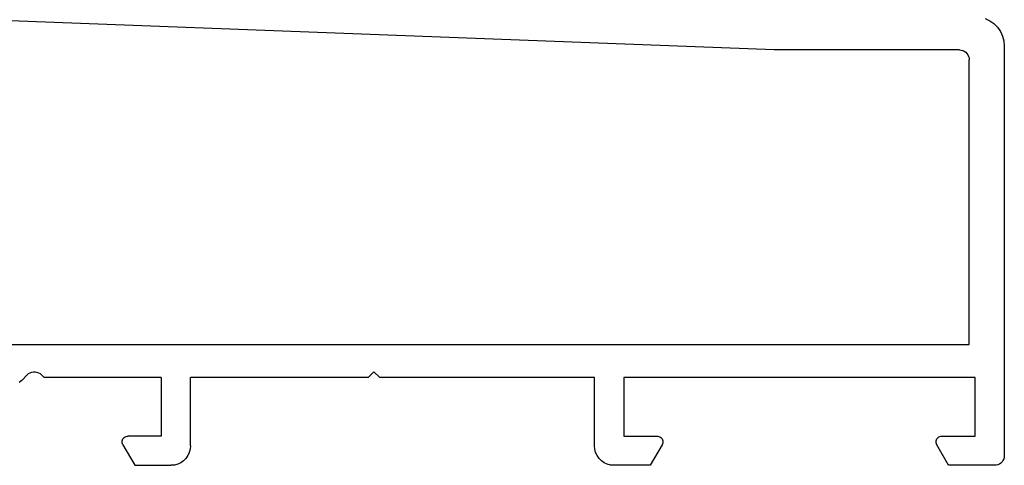
# Model space of a CAD drawing. Units: millimetres. Extents: x 0 to 13535, y -2922 to -50.
# Drawn here: x 12520 to 12571, y -2519 to -2496 of the extents above; entities that cross this region are included whole.
import ezdxf

# ---------------------------------------------------------------- set-up
doc = ezdxf.new("R2010")
doc.units = ezdxf.units.MM
doc.layers.add('CrossSectionsProfils', color=7, linetype='Continuous')

# ---------------------------------------------------------------- blocks, each defined once
blk = doc.blocks.new('12_28108_X', base_point=(302.735, 1035.175))
at = {"layer": 'CrossSectionsProfils'}
for p, q in [((303.061, 1059.085), (302.824, 1058.974)), ((302.425, 1058.639), (302.275, 1058.425)), ((302.61, 1058.824), (302.425, 1058.639)), ((302.824, 1058.974), (302.61, 1058.824)), ((313.874, 1057.475), (353.454, 1058.975)), ((302.165, 1058.188), (302.097, 1057.936)), ((302.275, 1058.425), (302.165, 1058.188)), ((302.097, 1057.936), (302.074, 1057.675)), ((302.074, 1057.675), (302.074, 1036.675)), ((303.882, 1057.062), (303.874, 1056.975)), ((303.904, 1057.146), (303.882, 1057.062)), ((303.941, 1057.225), (303.904, 1057.146)), ((303.991, 1057.296), (303.941, 1057.225)), ((304.053, 1057.358), (303.991, 1057.296)), ((304.124, 1057.408), (304.053, 1057.358)), ((304.203, 1057.445), (304.124, 1057.408)), ((304.287, 1057.467), (304.203, 1057.445)), ((304.374, 1057.475), (304.287, 1057.467)), ((304.374, 1057.475), (313.874, 1057.475)), ((303.874, 1042.375), (303.874, 1056.975)), ((362.374, 1042.375), (303.874, 1042.375)), ((334.074, 1040.675), (334.374, 1040.975)), ((334.674, 1040.675), (334.374, 1040.975)), ((351.48, 1040.879), (351.412, 1040.82)), ((351.557, 1040.925), (351.48, 1040.879)), ((351.641, 1040.957), (351.557, 1040.925)), ((351.729, 1040.973), (351.641, 1040.957)), ((351.819, 1040.973), (351.729, 1040.973)), ((351.908, 1040.957), (351.819, 1040.973)), ((351.992, 1040.925), (351.908, 1040.957)), ((352.069, 1040.879), (351.992, 1040.925)), ((352.136, 1040.82), (352.069, 1040.879)), ((303.574, 1040.675), (321.574, 1040.675)), ((303.574, 1037.675), (303.574, 1040.675)), ((321.574, 1040.675), (321.574, 1037.675)), ((323.074, 1040.675), (334.074, 1040.675)), ((323.074, 1037.175), (323.074, 1040.675)), ((334.674, 1040.675), (343.774, 1040.675)), ((343.774, 1037.175), (343.774, 1040.675)), ((345.274, 1040.675), (351.274, 1040.675)), ((345.274, 1040.675), (345.274, 1037.675)), ((351.412, 1040.82), (351.274, 1040.675)), ((352.136, 1040.82), (352.412, 1040.53)), ((352.412, 1040.53), (352.48, 1040.471)), ((352.48, 1040.471), (352.557, 1040.425)), ((305.274, 1037.675), (303.574, 1037.675)), ((305.326, 1037.67), (305.274, 1037.675)), ((305.377, 1037.657), (305.326, 1037.67)), ((305.424, 1037.635), (305.377, 1037.657)), ((305.467, 1037.605), (305.424, 1037.635)), ((305.504, 1037.568), (305.467, 1037.605)), ((305.534, 1037.525), (305.504, 1037.568)), ((305.556, 1037.478), (305.534, 1037.525)), ((305.57, 1037.427), (305.556, 1037.478)), ((305.556, 1037.272), (305.57, 1037.323)), ((305.574, 1037.375), (305.57, 1037.427)), ((305.57, 1037.323), (305.574, 1037.375)), ((319.579, 1037.427), (319.574, 1037.375)), ((319.574, 1037.375), (319.579, 1037.323)), ((319.592, 1037.478), (319.579, 1037.427)), ((319.579, 1037.323), (319.592, 1037.272)), ((319.614, 1037.525), (319.592, 1037.478)), ((319.644, 1037.568), (319.614, 1037.525)), ((319.681, 1037.605), (319.644, 1037.568)), ((319.724, 1037.635), (319.681, 1037.605)), ((319.772, 1037.657), (319.724, 1037.635)), ((319.822, 1037.67), (319.772, 1037.657)), ((319.874, 1037.675), (319.822, 1037.67)), ((321.574, 1037.675), (319.874, 1037.675)), ((345.274, 1037.675), (346.974, 1037.675)), ((347.026, 1037.67), (346.974, 1037.675)), ((347.077, 1037.657), (347.026, 1037.67)), ((347.124, 1037.635), (347.077, 1037.657)), ((347.167, 1037.605), (347.124, 1037.635)), ((347.204, 1037.568), (347.167, 1037.605)), ((347.234, 1037.525), (347.204, 1037.568)), ((347.256, 1037.478), (347.234, 1037.525)), ((347.27, 1037.427), (347.256, 1037.478)), ((347.256, 1037.272), (347.27, 1037.323)), ((347.274, 1037.375), (347.27, 1037.427)), ((347.27, 1037.323), (347.274, 1037.375)), ((304.928, 1036.175), (305.534, 1037.225)), ((305.534, 1037.225), (305.556, 1037.272)), ((319.592, 1037.272), (319.614, 1037.225)), ((319.614, 1037.225), (320.221, 1036.175)), ((322.94, 1036.675), (323.014, 1036.833)), ((323.014, 1036.833), (323.059, 1037.001)), ((323.059, 1037.001), (323.074, 1037.175)), ((343.774, 1037.175), (343.789, 1037.001)), ((343.789, 1037.001), (343.835, 1036.833)), ((343.835, 1036.833), (343.908, 1036.675)), ((347.234, 1037.225), (346.628, 1036.175)), ((347.234, 1037.225), (347.256, 1037.272)), ((302.074, 1036.675), (302.082, 1036.588)), ((302.082, 1036.588), (302.104, 1036.504)), ((302.104, 1036.504), (302.141, 1036.425)), ((302.141, 1036.425), (302.191, 1036.354)), ((302.191, 1036.354), (302.253, 1036.292)), ((322.416, 1036.235), (322.574, 1036.309)), ((322.574, 1036.309), (322.717, 1036.409)), ((322.717, 1036.409), (322.84, 1036.532)), ((322.84, 1036.532), (322.94, 1036.675)), ((343.908, 1036.675), (344.008, 1036.532)), ((344.008, 1036.532), (344.132, 1036.409)), ((344.132, 1036.409), (344.274, 1036.309)), ((344.274, 1036.309), (344.432, 1036.235)), ((302.253, 1036.292), (302.324, 1036.242)), ((302.324, 1036.242), (302.403, 1036.205)), ((302.403, 1036.205), (302.487, 1036.183)), ((302.487, 1036.183), (302.574, 1036.175)), ((302.574, 1036.175), (304.928, 1036.175)), ((320.221, 1036.175), (322.074, 1036.175)), ((322.074, 1036.175), (322.248, 1036.19)), ((322.248, 1036.19), (322.416, 1036.235)), ((344.432, 1036.235), (344.601, 1036.19)), ((344.601, 1036.19), (344.774, 1036.175)), ((346.628, 1036.175), (344.774, 1036.175))]:
    blk.add_line(p, q, dxfattribs=at)
blk = doc.blocks.new('CS_3VERT1', base_point=(0, -520))
at = {"layer": 'CrossSectionsProfils', "yscale": -1, "rotation": 180}
blk.add_blockref('12_28108_X', (0, -2520), dxfattribs=at)

msp = doc.modelspace()

# ---------------------------------------------------------------- block references
msp.add_blockref('CS_3VERT1', (12570, -520))
at = {"layer": 'CrossSectionsProfils', "yscale": -1, "rotation": 180}
msp.add_blockref('12_28108_X', (12570, -2520), dxfattribs=at)

doc.saveas('drawing.dxf')
